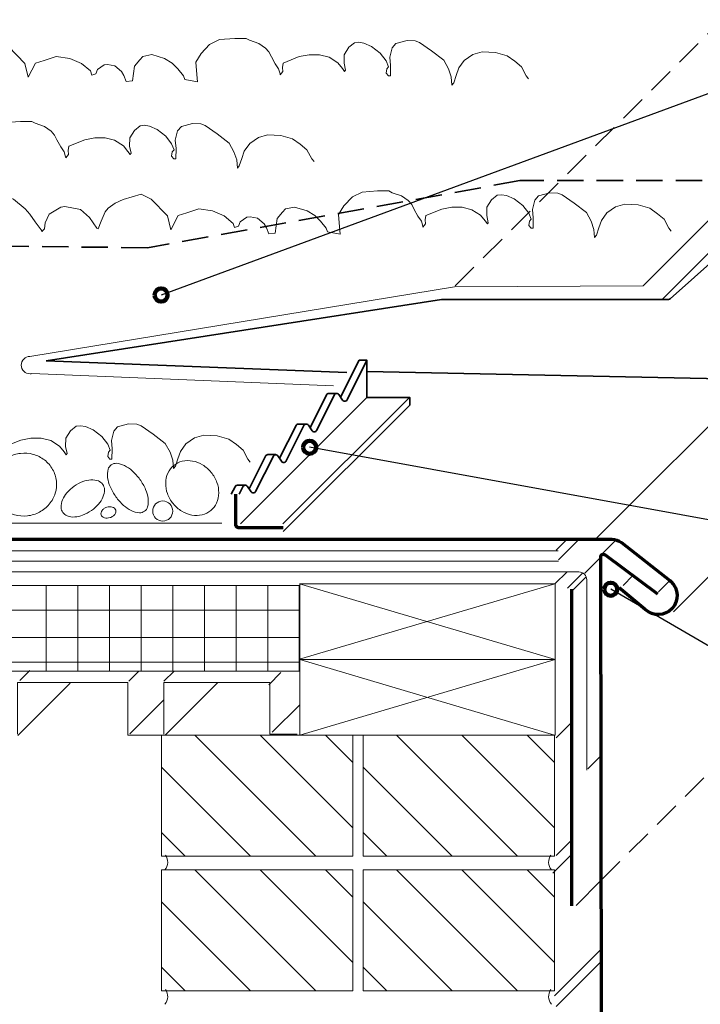
# Model space of a CAD drawing. Units: inches. Extents: x 24 to 803, y 0 to 612.
# Drawn here: x 286 to 462, y 210 to 466 of the extents above; entities that cross this region are included whole.
import ezdxf

# ---------------------------------------------------------------- set-up
doc = ezdxf.new("R2010")
doc.units = ezdxf.units.IN
doc.header["$MEASUREMENT"] = 0
for name, pattern in [('AI-Linetype-1', [10.27541, 6.850274, -3.425137]), ('AI-Linetype-2', [10.27541, 6.850274, -3.425137]), ('AI-Linetype-4', [10.27541, 6.850274, -3.425137]), ('AI-Linetype-5', [10.27541, 6.850274, -3.425137])]:
    doc.linetypes.add(name, pattern=pattern)
for name, color, linetype in [('AXON-COPPER', 7, 'Continuous'), ('AXON-OTHER', 7, 'Continuous'), ('BASE-COPPER', 7, 'Continuous'), ('BASE-OTHER', 7, 'Continuous'), ('CDATEXT', 7, 'Continuous')]:
    doc.layers.add(name, color=color, linetype=linetype)

# ---------------------------------------------------------------- blocks, each defined once
blk = doc.blocks.new('block 23')
at = {"layer": 'CDATEXT', "color": 250, "lineweight": 25}
blk.add_lwpolyline([(721.72, 302.26), (649.42, 302.26), (361.04, 354.68)], dxfattribs=at)
blk = doc.blocks.new('block 31')
at = {"layer": 'CDATEXT', "color": 250, "lineweight": 25}
blk.add_lwpolyline([(721.72, 461.57), (501.49, 460.01), (322.5, 394.18)], dxfattribs=at)
blk = doc.blocks.new('block 42')
at = {"layer": 'CDATEXT', "color": 250, "lineweight": 25}
blk.add_lwpolyline([(721.72, 210.44), (624.27, 210.44), (439.18, 317.86)], dxfattribs=at)
blk = doc.blocks.new('block 44')
at = {"color": 250, "lineweight": 120}
blk.add_open_spline([(359.35, 354.68), (359.35, 353.74), (360.11, 352.98), (361.04, 352.98), (361.98, 352.98), (362.74, 353.74), (362.74, 354.68), (362.74, 355.61), (361.98, 356.37), (361.04, 356.37), (360.11, 356.37), (359.35, 355.61), (359.35, 354.68)], degree=3, knots=[0, 0, 0, 0, 1, 1, 1, 2, 2, 2, 3, 3, 3, 4, 4, 4, 4], dxfattribs=at)
blk = doc.blocks.new('block 48')
at = {"color": 250, "lineweight": 120}
blk.add_open_spline([(320.8, 394.18), (320.8, 393.25), (321.56, 392.49), (322.5, 392.49), (323.43, 392.49), (324.19, 393.25), (324.19, 394.18), (324.19, 395.12), (323.43, 395.88), (322.5, 395.88), (321.56, 395.88), (320.8, 395.12), (320.8, 394.18)], degree=3, knots=[0, 0, 0, 0, 1, 1, 1, 2, 2, 2, 3, 3, 3, 4, 4, 4, 4], dxfattribs=at)
blk = doc.blocks.new('block 49')
at = {"color": 250, "lineweight": 120}
blk.add_open_spline([(437.48, 317.86), (437.48, 316.92), (438.24, 316.16), (439.18, 316.16), (440.11, 316.16), (440.87, 316.92), (440.87, 317.86), (440.87, 318.79), (440.11, 319.55), (439.18, 319.55), (438.24, 319.55), (437.48, 318.79), (437.48, 317.86)], degree=3, knots=[0, 0, 0, 0, 1, 1, 1, 2, 2, 2, 3, 3, 3, 4, 4, 4, 4], dxfattribs=at)
blk = doc.blocks.new('block 80')
at = {"color": 250, "lineweight": 25}
blk.add_lwpolyline([(372.28, 221.03), (348.2, 245.11)], dxfattribs=at)
blk = doc.blocks.new('block 81')
at = {"color": 250, "lineweight": 25}
blk.add_lwpolyline([(372.28, 237.99), (365.16, 245.11)], dxfattribs=at)
blk = doc.blocks.new('block 82')
at = {"color": 250, "lineweight": 25}
blk.add_lwpolyline([(362.65, 213.72), (331.25, 245.11)], dxfattribs=at)
blk = doc.blocks.new('block 83')
at = {"color": 250, "lineweight": 25}
blk.add_lwpolyline([(345.69, 213.72), (322.62, 236.79)], dxfattribs=at)
blk = doc.blocks.new('block 84')
at = {"color": 250, "lineweight": 25}
blk.add_lwpolyline([(328.74, 213.72), (322.62, 219.84)], dxfattribs=at)
blk = doc.blocks.new('block 85')
at = {"color": 250, "lineweight": 25}
blk.add_lwpolyline([(424.61, 221.03), (400.53, 245.11)], dxfattribs=at)
blk = doc.blocks.new('block 86')
at = {"color": 250, "lineweight": 25}
blk.add_lwpolyline([(424.61, 237.99), (417.48, 245.11)], dxfattribs=at)
blk = doc.blocks.new('block 87')
at = {"color": 250, "lineweight": 25}
blk.add_lwpolyline([(414.97, 213.72), (383.58, 245.11)], dxfattribs=at)
blk = doc.blocks.new('block 88')
at = {"color": 250, "lineweight": 25}
blk.add_lwpolyline([(398.02, 213.72), (374.95, 236.79)], dxfattribs=at)
blk = doc.blocks.new('block 89')
at = {"color": 250, "lineweight": 25}
blk.add_lwpolyline([(381.07, 213.72), (374.95, 219.84)], dxfattribs=at)
blk = doc.blocks.new('block 90')
at = {"color": 250, "lineweight": 25}
blk.add_lwpolyline([(372.28, 255.97), (348.2, 280.05)], dxfattribs=at)
blk = doc.blocks.new('block 91')
at = {"color": 250, "lineweight": 25}
blk.add_lwpolyline([(372.28, 272.92), (365.16, 280.05)], dxfattribs=at)
blk = doc.blocks.new('block 92')
at = {"color": 250, "lineweight": 25}
blk.add_lwpolyline([(362.65, 248.65), (331.25, 280.05)], dxfattribs=at)
blk = doc.blocks.new('block 93')
at = {"color": 250, "lineweight": 25}
blk.add_lwpolyline([(345.69, 248.65), (322.62, 271.73)], dxfattribs=at)
blk = doc.blocks.new('block 94')
at = {"color": 250, "lineweight": 25}
blk.add_lwpolyline([(328.74, 248.65), (322.62, 254.78)], dxfattribs=at)
blk = doc.blocks.new('block 95')
at = {"color": 250, "lineweight": 25}
blk.add_lwpolyline([(424.61, 255.97), (400.53, 280.05)], dxfattribs=at)
blk = doc.blocks.new('block 96')
at = {"color": 250, "lineweight": 25}
blk.add_lwpolyline([(424.61, 272.92), (417.48, 280.05)], dxfattribs=at)
blk = doc.blocks.new('block 97')
at = {"color": 250, "lineweight": 25}
blk.add_lwpolyline([(414.97, 248.65), (383.58, 280.05)], dxfattribs=at)
blk = doc.blocks.new('block 98')
at = {"color": 250, "lineweight": 25}
blk.add_lwpolyline([(398.02, 248.65), (374.95, 271.73)], dxfattribs=at)
blk = doc.blocks.new('block 99')
at = {"color": 250, "lineweight": 25}
blk.add_lwpolyline([(381.07, 248.65), (374.95, 254.78)], dxfattribs=at)
blk = doc.blocks.new('block 100')
at = {"color": 250, "lineweight": 18}
blk.add_lwpolyline([(281.99, 438.89), (285.96, 439.22), (288.9, 439.21), (289.78, 438.72), (292.22, 437.88), (293.94, 436.68), (294.81, 435.68), (295.45, 434.39), (296.43, 432.61), (297.33, 431.34), (297.7, 430.04), (297.72, 429.78), (298.44, 430.66), (298.35, 431.69), (298.52, 432.79), (302.68, 434.47), (305.28, 434.95), (307.96, 434.92), (310.42, 434.3), (312.69, 432.89), (313.87, 431.39), (314.46, 430.66), (314.7, 430.94), (314.28, 432.76), (314.37, 434.93), (315.56, 436.89), (317.04, 438.1), (318.13, 438.19), (319.47, 438), (321.43, 437.12), (323.68, 435.41), (325.2, 433.42), (325.86, 431.87), (325.38, 431.31), (325.21, 430.21), (325.8, 429.48), (326.32, 429.53), (326.36, 432.17), (326.18, 434.32), (326.77, 436.75), (327.77, 437.91), (330.65, 438.68), (332.76, 438.59), (333.89, 438.17), (337.01, 436.01), (340.16, 433.59), (341.4, 431.31), (342.11, 429.21), (342.28, 427.1), (342.76, 427.66), (343.43, 429.62), (344.06, 431.53), (345.48, 433.51), (347.76, 435.04), (350.12, 435.76), (353.6, 435.53), (356.61, 434.7), (358.62, 433.27), (360.32, 431.81), (361.57, 429.53), (362.2, 428.77)], dxfattribs=at)
blk = doc.blocks.new('block 104')
at = {"color": 250, "lineweight": 18}
blk.add_lwpolyline([(269.4, 419.4), (270.72, 420.3), (272.07, 420.89), (277.11, 420.74), (281.17, 420.15), (284.19, 419.07), (287.21, 416.51), (288.43, 415.14), (289.79, 413.17), (291.32, 411.06), (291.63, 410.61), (291.76, 410.91), (292.24, 411.35), (292.37, 412.87), (293.42, 415.14), (296.48, 416.96), (297.53, 417.11), (301.6, 416.36), (303.88, 414.25), (305.84, 411.5), (306.15, 411.35), (306.89, 413.32), (307.99, 415.73), (308.73, 416.66), (310.53, 418.03), (312.67, 418.92), (317.35, 420.3), (319.93, 419.07), (324.17, 414.69), (325.03, 411.11), (326.88, 414.77), (329.19, 415.48), (332.3, 416.53), (335.81, 416.04), (338.87, 414.69), (341.18, 412.76), (341.53, 411.71), (342.6, 412.06), (343.03, 413.18), (344.78, 414.37), (345.6, 414.44), (347.48, 414.07), (349.22, 412.62), (349.84, 411.59), (350.49, 410.04), (352.11, 410.18), (352.58, 413.98), (354.01, 415.7), (354.78, 416.54), (357.11, 417), (360.4, 415.97), (362.39, 414.8), (363.83, 413.32), (365.34, 411.54), (365.68, 410.53), (368.93, 409.98), (368.78, 411.83), (368.51, 415.05), (369.9, 417.29), (372.12, 419.6), (374.69, 420.89), (378.66, 421.22), (381.6, 421.21), (382.48, 420.72), (384.92, 419.88), (386.64, 418.69), (387.52, 417.68), (388.15, 416.39), (389.13, 414.61), (390.03, 413.35), (390.4, 412.04), (390.42, 411.78), (391.14, 412.66), (391.05, 413.69), (391.23, 414.79), (395.39, 416.48), (397.98, 416.96), (400.66, 416.92), (403.13, 416.31), (405.4, 414.89), (406.58, 413.39), (407.16, 412.66), (407.4, 412.94), (406.99, 414.77), (407.07, 416.93), (408.27, 418.9), (409.74, 420.1), (410.83, 420.19), (412.17, 420.01), (414.13, 419.13), (416.38, 417.42), (417.91, 415.42), (418.56, 413.87), (418.08, 413.31), (417.91, 412.22), (418.5, 411.49), (419.02, 411.53), (419.06, 414.18), (418.88, 416.32), (419.47, 418.75), (420.47, 419.92), (423.35, 420.68), (425.46, 420.6), (426.6, 420.17), (429.72, 418.01), (432.86, 415.59), (434.1, 413.31), (434.81, 411.21), (434.98, 409.1), (435.46, 409.66), (436.13, 411.62), (436.76, 413.53), (438.18, 415.52), (440.46, 417.05), (442.82, 417.77), (446.31, 417.54), (449.32, 416.71), (451.32, 415.27), (453.03, 413.82), (454.27, 411.54), (454.9, 410.77)], dxfattribs=at)
blk = doc.blocks.new('block 105')
at = {"color": 250, "lineweight": 18}
blk.add_lwpolyline([(160.12, 359.49), (161.44, 360.39), (162.8, 360.98), (167.83, 360.84), (171.9, 360.24), (174.91, 359.17), (177.93, 356.6), (179.16, 355.23), (180.51, 353.26), (182.04, 351.15), (182.35, 350.7), (182.48, 351), (182.96, 351.45), (183.09, 352.97), (184.14, 355.23), (187.21, 357.05), (188.26, 357.2), (192.32, 356.46), (194.6, 354.34), (196.57, 351.59), (196.87, 351.45), (197.62, 353.41), (198.71, 355.83), (199.45, 356.75), (201.25, 358.13), (203.39, 359.02), (208.07, 360.39), (210.65, 359.17), (214.9, 354.79), (215.75, 351.21), (217.6, 354.86), (219.91, 355.58), (223.03, 356.62), (226.54, 356.13), (229.59, 354.78), (231.9, 352.85), (232.25, 351.8), (233.32, 352.15), (233.75, 353.27), (235.5, 354.46), (236.33, 354.53), (238.2, 354.16), (239.95, 352.71), (240.56, 351.68), (241.22, 350.13), (242.83, 350.27), (243.3, 354.07), (244.74, 355.79), (245.5, 356.64), (247.83, 357.09), (251.12, 356.06), (253.11, 354.89), (254.55, 353.41), (256.06, 351.64), (256.41, 350.62), (259.66, 350.07), (259.5, 351.92), (259.23, 355.14), (260.63, 357.38), (262.85, 359.69), (265.42, 360.98), (269.38, 361.32), (272.32, 361.3), (273.2, 360.82), (275.64, 359.98), (277.36, 358.78), (278.24, 357.77), (278.87, 356.49), (279.86, 354.71), (280.75, 353.44), (281.13, 352.13), (281.15, 351.87), (281.86, 352.75), (281.78, 353.79), (281.95, 354.88), (286.11, 356.57), (288.7, 357.05), (291.38, 357.01), (293.85, 356.4), (296.12, 354.99), (297.3, 353.49), (297.89, 352.75), (298.13, 353.03), (297.71, 354.86), (297.79, 357.03), (298.99, 358.99), (300.47, 360.19), (301.56, 360.28), (302.89, 360.1), (304.85, 359.22), (307.1, 357.51), (308.63, 355.51), (309.28, 353.97), (308.8, 353.41), (308.63, 352.31), (309.22, 351.58), (309.74, 351.62), (309.79, 354.27), (309.61, 356.41), (310.19, 358.85), (311.19, 360.01), (314.07, 360.77), (316.18, 360.69), (317.32, 360.26), (320.44, 358.1), (323.58, 355.68), (324.83, 353.41), (325.53, 351.3), (325.71, 349.2), (326.19, 349.76), (326.86, 351.71), (327.49, 353.63), (328.9, 355.61), (331.19, 357.14), (333.54, 357.86), (337.03, 357.63), (340.04, 356.8), (342.05, 355.37), (343.75, 353.91), (344.99, 351.63), (345.63, 350.86)], dxfattribs=at)
blk = doc.blocks.new('block 106')
at = {"color": 250, "lineweight": 18}
blk.add_lwpolyline([(232.37, 458.92), (233.69, 459.82), (235.04, 460.41), (240.07, 460.27), (244.14, 459.67), (247.16, 458.6), (250.18, 456.04), (251.4, 454.66), (252.76, 452.7), (254.29, 450.58), (254.6, 450.13), (254.73, 450.43), (255.21, 450.88), (255.34, 452.4), (256.39, 454.66), (259.45, 456.48), (260.5, 456.63), (264.57, 455.89), (266.85, 453.77), (268.81, 451.03), (269.12, 450.88), (269.86, 452.84), (270.96, 455.26), (271.7, 456.18), (273.49, 457.56), (275.64, 458.45), (280.32, 459.82), (282.9, 458.6), (287.14, 454.22), (288, 450.64), (289.85, 454.29), (292.16, 455.01), (295.27, 456.05), (298.78, 455.56), (301.84, 454.21), (304.15, 452.29), (304.5, 451.23), (305.57, 451.58), (306, 452.7), (307.74, 453.89), (308.57, 453.96), (310.45, 453.59), (312.19, 452.14), (312.81, 451.11), (313.46, 449.56), (315.07, 449.7), (315.55, 453.5), (316.98, 455.22), (317.75, 456.07), (320.08, 456.52), (323.37, 455.5), (325.35, 454.32), (326.8, 452.84), (328.3, 451.07), (328.65, 450.05), (331.9, 449.51), (331.75, 451.35), (331.48, 454.57), (332.87, 456.81), (335.09, 459.12), (337.66, 460.42), (341.63, 460.75), (344.57, 460.73), (345.45, 460.25), (347.89, 459.41), (349.61, 458.21), (350.49, 457.21), (351.12, 455.92), (352.1, 454.14), (353, 452.87), (353.37, 451.56), (353.39, 451.3), (354.11, 452.18), (354.02, 453.22), (354.2, 454.31), (358.36, 456), (360.95, 456.48), (363.63, 456.44), (366.1, 455.83), (368.36, 454.42), (369.54, 452.92), (370.13, 452.18), (370.37, 452.46), (369.96, 454.29), (370.04, 456.46), (371.23, 458.42), (372.71, 459.62), (373.8, 459.72), (375.14, 459.53), (377.1, 458.65), (379.35, 456.94), (380.88, 454.94), (381.53, 453.4), (381.05, 452.84), (380.88, 451.74), (381.47, 451.01), (381.99, 451.05), (382.03, 453.7), (381.85, 455.85), (382.44, 458.28), (383.44, 459.44), (386.32, 460.2), (388.43, 460.12), (389.56, 459.69), (392.69, 457.53), (395.83, 455.12), (397.07, 452.84), (397.78, 450.73), (397.95, 448.63), (398.43, 449.19), (399.1, 451.14), (399.73, 453.06), (401.15, 455.04), (403.43, 456.57), (405.79, 457.29), (409.27, 457.06), (412.28, 456.23), (414.29, 454.8), (415.99, 453.34), (417.24, 451.06), (417.87, 450.29)], dxfattribs=at)
blk = doc.blocks.new('block 164')
at = {"layer": 'BASE-OTHER', "color": 250, "lineweight": 18}
blk.add_lwpolyline([(322.62, 245.11), (322.62, 213.72)], dxfattribs=at)
blk = doc.blocks.new('block 165')
at = {"layer": 'BASE-OTHER', "color": 250, "lineweight": 18}
blk.add_lwpolyline([(322.62, 213.72), (372.28, 213.72)], dxfattribs=at)
blk = doc.blocks.new('block 166')
at = {"layer": 'BASE-OTHER', "color": 250, "lineweight": 18}
blk.add_lwpolyline([(372.28, 245.11), (322.62, 245.11)], dxfattribs=at)
blk = doc.blocks.new('block 167')
at = {"layer": 'BASE-OTHER', "color": 250, "lineweight": 18}
blk.add_lwpolyline([(372.28, 213.72), (372.28, 245.11)], dxfattribs=at)
blk = doc.blocks.new('block 168')
at = {"layer": 'BASE-OTHER', "color": 250, "lineweight": 18}
blk.add_lwpolyline([(374.95, 213.72), (374.95, 245.11)], dxfattribs=at)
blk = doc.blocks.new('block 169')
at = {"layer": 'BASE-OTHER', "color": 250, "lineweight": 18}
blk.add_lwpolyline([(374.95, 245.11), (424.61, 245.11)], dxfattribs=at)
blk = doc.blocks.new('block 170')
at = {"layer": 'BASE-OTHER', "color": 250, "lineweight": 18}
blk.add_lwpolyline([(424.61, 213.72), (374.95, 213.72)], dxfattribs=at)
blk = doc.blocks.new('block 171')
at = {"layer": 'BASE-OTHER', "color": 250, "lineweight": 18}
blk.add_lwpolyline([(424.61, 245.11), (424.61, 213.72)], dxfattribs=at)
blk = doc.blocks.new('block 172')
at = {"layer": 'BASE-OTHER', "color": 250, "lineweight": 18}
blk.add_lwpolyline([(322.62, 280.05), (322.62, 248.65)], dxfattribs=at)
blk = doc.blocks.new('block 173')
at = {"layer": 'BASE-OTHER', "color": 250, "lineweight": 18}
blk.add_lwpolyline([(322.62, 248.65), (372.28, 248.65)], dxfattribs=at)
blk = doc.blocks.new('block 174')
at = {"layer": 'BASE-OTHER', "color": 250, "lineweight": 18}
blk.add_lwpolyline([(372.28, 280.05), (322.62, 280.05)], dxfattribs=at)
blk = doc.blocks.new('block 175')
at = {"layer": 'BASE-OTHER', "color": 250, "lineweight": 18}
blk.add_lwpolyline([(372.28, 248.65), (372.28, 280.05)], dxfattribs=at)
blk = doc.blocks.new('block 176')
at = {"layer": 'BASE-OTHER', "color": 250, "lineweight": 18}
blk.add_lwpolyline([(374.95, 248.65), (374.95, 280.05)], dxfattribs=at)
blk = doc.blocks.new('block 177')
at = {"layer": 'BASE-OTHER', "color": 250, "lineweight": 18}
blk.add_lwpolyline([(374.95, 280.05), (424.61, 280.05)], dxfattribs=at)
blk = doc.blocks.new('block 178')
at = {"layer": 'BASE-OTHER', "color": 250, "lineweight": 18}
blk.add_lwpolyline([(424.61, 248.65), (374.95, 248.65)], dxfattribs=at)
blk = doc.blocks.new('block 179')
at = {"layer": 'BASE-OTHER', "color": 250, "lineweight": 18}
blk.add_lwpolyline([(424.61, 280.05), (424.61, 248.65)], dxfattribs=at)
blk = doc.blocks.new('block 180')
at = {"layer": 'BASE-OTHER', "color": 250, "lineweight": 18}
blk.add_lwpolyline([(424.8, 279.97), (424.8, 319.24), (358.47, 319.24), (358.47, 279.97), (424.8, 279.97)], dxfattribs=at)
blk = doc.blocks.new('block 181')
at = {"layer": 'BASE-OTHER', "color": 250, "lineweight": 18}
blk.add_lwpolyline([(358.47, 299.6), (424.61, 280.05)], dxfattribs=at)
blk = doc.blocks.new('block 182')
at = {"layer": 'BASE-OTHER', "color": 250, "lineweight": 18}
blk.add_lwpolyline([(424.8, 299.6), (358.47, 280.05)], dxfattribs=at)
blk = doc.blocks.new('block 183')
at = {"layer": 'BASE-OTHER', "color": 250, "lineweight": 18}
blk.add_lwpolyline([(357.76, 280.23), (350.73, 280.23), (350.73, 293.69), (323.22, 293.69), (323.22, 280.23)], dxfattribs=at)
blk = doc.blocks.new('block 184')
at = {"layer": 'BASE-OTHER', "color": 250, "lineweight": 18}
blk.add_lwpolyline([(322.62, 280.05), (313.86, 280.05), (313.86, 293.69), (285.18, 293.69), (285.18, 280.23)], dxfattribs=at)
blk = doc.blocks.new('block 191')
at = {"layer": 'BASE-OTHER', "color": 250, "lineweight": 18}
blk.add_lwpolyline([(358.35, 312.41), (59.21, 312.41)], dxfattribs=at)
blk = doc.blocks.new('block 192')
at = {"layer": 'BASE-OTHER', "color": 250, "lineweight": 18}
blk.add_lwpolyline([(358.35, 305.38), (59.21, 305.38)], dxfattribs=at)
blk = doc.blocks.new('block 193')
at = {"layer": 'BASE-OTHER', "color": 250, "lineweight": 18}
blk.add_lwpolyline([(358.35, 298.95), (59.21, 298.95)], dxfattribs=at)
blk = doc.blocks.new('block 194')
at = {"layer": 'BASE-OTHER', "color": 250, "lineweight": 18}
blk.add_lwpolyline([(350.2, 318.85), (350.2, 296.61)], dxfattribs=at)
blk = doc.blocks.new('block 195')
at = {"layer": 'BASE-OTHER', "color": 250, "lineweight": 18}
blk.add_lwpolyline([(341.98, 318.85), (341.98, 296.61)], dxfattribs=at)
blk = doc.blocks.new('block 196')
at = {"layer": 'BASE-OTHER', "color": 250, "lineweight": 18}
blk.add_lwpolyline([(333.76, 318.85), (333.76, 296.61)], dxfattribs=at)
blk = doc.blocks.new('block 197')
at = {"layer": 'BASE-OTHER', "color": 250, "lineweight": 18}
blk.add_lwpolyline([(325.54, 318.85), (325.54, 296.61)], dxfattribs=at)
blk = doc.blocks.new('block 198')
at = {"layer": 'BASE-OTHER', "color": 250, "lineweight": 18}
blk.add_lwpolyline([(317.32, 318.85), (317.32, 296.61)], dxfattribs=at)
blk = doc.blocks.new('block 199')
at = {"layer": 'BASE-OTHER', "color": 250, "lineweight": 18}
blk.add_lwpolyline([(309.1, 318.85), (309.1, 296.61)], dxfattribs=at)
blk = doc.blocks.new('block 200')
at = {"layer": 'BASE-OTHER', "color": 250, "lineweight": 18}
blk.add_lwpolyline([(300.88, 318.85), (300.88, 296.61)], dxfattribs=at)
blk = doc.blocks.new('block 201')
at = {"layer": 'BASE-OTHER', "color": 250, "lineweight": 18}
blk.add_lwpolyline([(292.66, 318.85), (292.66, 296.61)], dxfattribs=at)
blk = doc.blocks.new('block 228')
at = {"layer": 'BASE-OTHER', "color": 250, "lineweight": 18}
blk.add_open_spline([(335.5, 348.17), (336.14, 347.39), (336.64, 346.51), (336.99, 345.57), (337.31, 344.7), (337.46, 343.77), (337.45, 342.84), (337.44, 341.93), (337.23, 341.04), (336.86, 340.21), (336.51, 339.46), (336, 338.79), (335.36, 338.27), (334.72, 337.74), (333.97, 337.37), (333.16, 337.18), (332.28, 336.97), (331.36, 336.95), (330.46, 337.11), (329.55, 337.28), (328.68, 337.61), (327.88, 338.1), (327.02, 338.62), (326.26, 339.28), (325.62, 340.06), (324.99, 340.83), (324.49, 341.71), (324.14, 342.66), (323.82, 343.53), (323.67, 344.45), (323.68, 345.38), (323.69, 346.29), (323.89, 347.19), (324.27, 348.01), (324.61, 348.77), (325.13, 349.43), (325.77, 349.96), (326.41, 350.48), (327.16, 350.86), (327.97, 351.05), (328.85, 351.25), (329.77, 351.28), (330.67, 351.11), (331.58, 350.94), (332.45, 350.61), (333.25, 350.13), (334.1, 349.6), (334.87, 348.94), (335.5, 348.17)], degree=3, knots=[0, 0, 0, 0, 1, 1, 1, 2, 2, 2, 3, 3, 3, 4, 4, 4, 5, 5, 5, 6, 6, 6, 7, 7, 7, 8, 8, 8, 9, 9, 9, 10, 10, 10, 11, 11, 11, 12, 12, 12, 13, 13, 13, 14, 14, 14, 15, 15, 15, 16, 16, 16, 16], dxfattribs=at)
blk = doc.blocks.new('block 229')
at = {"layer": 'BASE-OTHER', "color": 250, "lineweight": 18}
blk.add_open_spline([(316.98, 346.34), (317.57, 345.52), (318.06, 344.64), (318.47, 343.72), (318.78, 342.99), (319, 342.22), (319.12, 341.43), (319.23, 340.69), (319.18, 339.94), (318.97, 339.22), (318.85, 338.76), (318.56, 338.36), (318.18, 338.08), (317.79, 337.81), (317.32, 337.67), (316.85, 337.69), (316.1, 337.73), (315.37, 337.93), (314.71, 338.27), (314, 338.63), (313.34, 339.09), (312.75, 339.62), (312, 340.3), (311.33, 341.05), (310.75, 341.87), (310.16, 342.69), (309.66, 343.57), (309.26, 344.49), (308.94, 345.22), (308.72, 345.99), (308.61, 346.78), (308.5, 347.52), (308.55, 348.27), (308.75, 348.99), (308.88, 349.45), (309.16, 349.85), (309.55, 350.13), (309.94, 350.4), (310.41, 350.54), (310.88, 350.52), (311.63, 350.48), (312.35, 350.28), (313.02, 349.94), (313.73, 349.58), (314.39, 349.12), (314.98, 348.59), (315.73, 347.91), (316.4, 347.16), (316.98, 346.34)], degree=3, knots=[0, 0, 0, 0, 1, 1, 1, 2, 2, 2, 3, 3, 3, 4, 4, 4, 5, 5, 5, 6, 6, 6, 7, 7, 7, 8, 8, 8, 9, 9, 9, 10, 10, 10, 11, 11, 11, 12, 12, 12, 13, 13, 13, 14, 14, 14, 15, 15, 15, 16, 16, 16, 16], dxfattribs=at)
blk = doc.blocks.new('block 230')
at = {"layer": 'BASE-OTHER', "color": 250, "lineweight": 18}
blk.add_open_spline([(308.37, 339.12), (308.62, 339.21), (308.88, 339.26), (309.15, 339.26), (309.38, 339.27), (309.61, 339.24), (309.83, 339.18), (310.05, 339.11), (310.24, 339), (310.41, 338.86), (310.55, 338.74), (310.65, 338.58), (310.7, 338.41), (310.76, 338.24), (310.77, 338.06), (310.73, 337.88), (310.69, 337.66), (310.6, 337.46), (310.46, 337.28), (310.33, 337.09), (310.16, 336.93), (309.97, 336.8), (309.75, 336.65), (309.51, 336.53), (309.26, 336.44), (309, 336.36), (308.74, 336.31), (308.47, 336.3), (308.24, 336.29), (308.01, 336.32), (307.79, 336.39), (307.58, 336.46), (307.38, 336.57), (307.21, 336.71), (307.08, 336.83), (306.98, 336.98), (306.92, 337.15), (306.86, 337.33), (306.85, 337.51), (306.89, 337.69), (306.94, 337.9), (307.03, 338.11), (307.16, 338.29), (307.3, 338.47), (307.46, 338.63), (307.65, 338.77), (307.87, 338.92), (308.11, 339.04), (308.37, 339.12)], degree=3, knots=[0, 0, 0, 0, 1, 1, 1, 2, 2, 2, 3, 3, 3, 4, 4, 4, 5, 5, 5, 6, 6, 6, 7, 7, 7, 8, 8, 8, 9, 9, 9, 10, 10, 10, 11, 11, 11, 12, 12, 12, 13, 13, 13, 14, 14, 14, 15, 15, 15, 16, 16, 16, 16], dxfattribs=at)
blk = doc.blocks.new('block 231')
at = {"layer": 'BASE-OTHER', "color": 250, "lineweight": 18}
blk.add_open_spline([(299.93, 344.58), (300.63, 345.07), (301.39, 345.47), (302.19, 345.78), (302.85, 346.03), (303.55, 346.19), (304.25, 346.23), (304.92, 346.28), (305.59, 346.18), (306.21, 345.94), (306.67, 345.77), (307.06, 345.46), (307.34, 345.07), (307.62, 344.67), (307.78, 344.2), (307.79, 343.71), (307.8, 343.04), (307.67, 342.38), (307.4, 341.76), (307.12, 341.11), (306.74, 340.51), (306.28, 339.97), (305.72, 339.32), (305.09, 338.75), (304.39, 338.25), (303.69, 337.76), (302.93, 337.36), (302.13, 337.05), (301.47, 336.8), (300.78, 336.64), (300.07, 336.6), (299.4, 336.55), (298.74, 336.65), (298.11, 336.89), (297.65, 337.06), (297.26, 337.37), (296.98, 337.76), (296.7, 338.16), (296.54, 338.63), (296.54, 339.12), (296.52, 339.79), (296.66, 340.45), (296.92, 341.07), (297.2, 341.72), (297.58, 342.32), (298.04, 342.86), (298.6, 343.51), (299.24, 344.08), (299.93, 344.58)], degree=3, knots=[0, 0, 0, 0, 1, 1, 1, 2, 2, 2, 3, 3, 3, 4, 4, 4, 5, 5, 5, 6, 6, 6, 7, 7, 7, 8, 8, 8, 9, 9, 9, 10, 10, 10, 11, 11, 11, 12, 12, 12, 13, 13, 13, 14, 14, 14, 15, 15, 15, 16, 16, 16, 16], dxfattribs=at)
blk = doc.blocks.new('block 232')
at = {"layer": 'BASE-OTHER', "color": 250, "lineweight": 18}
blk.add_open_spline([(286, 353.11), (287.11, 353.24), (288.23, 353.15), (289.31, 352.85), (290.36, 352.56), (291.35, 352.06), (292.22, 351.39), (293.08, 350.73), (293.8, 349.9), (294.34, 348.95), (294.86, 348.02), (295.19, 346.99), (295.31, 345.93), (295.43, 344.87), (295.33, 343.79), (295.02, 342.77), (294.7, 341.73), (294.17, 340.76), (293.48, 339.93), (292.78, 339.09), (291.92, 338.39), (290.95, 337.88), (289.97, 337.35), (288.89, 337.02), (287.79, 336.9), (286.68, 336.78), (285.56, 336.87), (284.48, 337.16), (283.43, 337.46), (282.44, 337.95), (281.57, 338.62), (280.71, 339.28), (279.99, 340.12), (279.45, 341.06), (278.93, 341.99), (278.6, 343.02), (278.48, 344.08), (278.36, 345.14), (278.46, 346.22), (278.78, 347.24), (279.09, 348.28), (279.62, 349.25), (280.31, 350.09), (281.02, 350.93), (281.87, 351.62), (282.84, 352.14), (283.82, 352.66), (284.9, 352.99), (286, 353.11)], degree=3, knots=[0, 0, 0, 0, 1, 1, 1, 2, 2, 2, 3, 3, 3, 4, 4, 4, 5, 5, 5, 6, 6, 6, 7, 7, 7, 8, 8, 8, 9, 9, 9, 10, 10, 10, 11, 11, 11, 12, 12, 12, 13, 13, 13, 14, 14, 14, 15, 15, 15, 16, 16, 16, 16], dxfattribs=at)
blk = doc.blocks.new('block 253')
at = {"layer": 'BASE-OTHER', "color": 250, "lineweight": 18}
blk.add_open_spline([(423.67, 214.04), (422.82, 212.89), (422.87, 211.31), (423.8, 210.23)], degree=3, dxfattribs=at)
blk = doc.blocks.new('block 254')
at = {"layer": 'BASE-OTHER', "color": 250, "lineweight": 18}
blk.add_open_spline([(423.67, 248.89), (422.82, 247.75), (422.87, 246.17), (423.8, 245.09)], degree=3, dxfattribs=at)
blk = doc.blocks.new('block 255')
at = {"layer": 'BASE-OTHER', "color": 250, "lineweight": 18}
blk.add_open_spline([(323.46, 245.09), (324.4, 246.17), (324.45, 247.75), (323.6, 248.89)], degree=3, dxfattribs=at)
blk = doc.blocks.new('block 256')
at = {"layer": 'BASE-OTHER', "color": 250, "lineweight": 18}
blk.add_open_spline([(323.46, 210.23), (324.4, 211.31), (324.45, 212.89), (323.6, 214.04)], degree=3, dxfattribs=at)
blk = doc.blocks.new('block 259')
at = {"layer": 'BASE-OTHER', "color": 250, "lineweight": 18}
blk.add_lwpolyline([(60.38, 296.61), (358.35, 296.61), (358.35, 318.85), (59.21, 318.85)], dxfattribs=at)
blk = doc.blocks.new('block 260')
at = {"layer": 'BASE-OTHER', "color": 250, "lineweight": 18}
blk.add_lwpolyline([(425.54, 327.85), (56.28, 327.85)], dxfattribs=at)
blk = doc.blocks.new('block 261')
at = {"layer": 'BASE-OTHER', "color": 250, "lineweight": 18}
blk.add_lwpolyline([(425.65, 325.11), (56.28, 325.11)], dxfattribs=at)
blk = doc.blocks.new('block 262')
at = {"layer": 'BASE-OTHER', "color": 250, "lineweight": 18}
blk.add_lwpolyline([(338.28, 335.03), (196.12, 335.03), (185.97, 330.68), (56.14, 330.68)], dxfattribs=at)
blk = doc.blocks.new('block 263')
at = {"layer": 'BASE-OTHER', "color": 250, "lineweight": 18}
blk.add_open_spline([(320.3, 338.14), (320.3, 339.58), (321.46, 340.75), (322.91, 340.75), (324.35, 340.75), (325.51, 339.58), (325.51, 338.14), (325.51, 336.7), (324.35, 335.53), (322.91, 335.53), (321.46, 335.53), (320.3, 336.7), (320.3, 338.14), (320.3, 338.14), (320.3, 338.14), (320.3, 338.14)], degree=3, knots=[0, 0, 0, 0, 1, 1, 1, 2, 2, 2, 3, 3, 3, 4, 4, 4, 5, 5, 5, 5], dxfattribs=at)
blk = doc.blocks.new('block 294')
at = {"layer": 'BASE-OTHER', "color": 250, "lineweight": 18}
blk.add_lwpolyline([(358.47, 299.6), (424.8, 299.6)], dxfattribs=at)
blk = doc.blocks.new('block 295')
at = {"layer": 'BASE-OTHER', "color": 250, "lineweight": 18}
blk.add_lwpolyline([(424.71, 319.25), (358.39, 299.7)], dxfattribs=at)
blk = doc.blocks.new('block 296')
at = {"layer": 'BASE-OTHER', "color": 250, "lineweight": 18}
blk.add_lwpolyline([(358.39, 319.25), (424.52, 299.7)], dxfattribs=at)
blk = doc.blocks.new('block 297')
at = {"layer": 'BASE-OTHER', "color": 250, "lineweight": 18}
blk.add_open_spline([(432.96, 270.95), (432.96, 270.95), (432.96, 320.31), (432.96, 320.31), (432.96, 321.45), (432.04, 322.37), (430.91, 322.37), (430.91, 322.37), (425.77, 322.37), (425.77, 322.37), (425.77, 322.37), (56.28, 322.37), (56.28, 322.37)], degree=3, knots=[0, 0, 0, 0, 1, 1, 1, 2, 2, 2, 3, 3, 3, 4, 4, 4, 4], dxfattribs=at)
blk = doc.blocks.new('block 300')
at = {"layer": 'AXON-COPPER', "color": 20, "lineweight": 35}
blk.add_lwpolyline([(292.64, 377.07), (370.72, 374.12)], dxfattribs=at)
blk = doc.blocks.new('block 301')
at = {"layer": 'AXON-COPPER', "color": 20, "lineweight": 35}
blk.add_lwpolyline([(452.56, 393.01), (672.05, 611.88)], dxfattribs=at)
blk = doc.blocks.new('block 303')
at = {"layer": 'AXON-COPPER', "color": 20, "lineweight": 35}
blk.add_open_spline([(475.68, 372.21), (475.68, 372.21), (475.48, 410.26), (475.48, 410.26), (475.48, 410.64), (475.18, 410.95), (474.8, 410.95), (474.62, 410.95), (474.45, 410.88), (474.33, 410.76), (474.33, 410.76), (454.62, 393.2), (454.62, 393.2), (454.49, 393.08), (454.32, 393.01), (454.15, 393.01), (454.15, 393.01), (395.29, 393.01), (395.29, 393.01)], degree=3, knots=[0, 0, 0, 0, 1, 1, 1, 2, 2, 2, 3, 3, 3, 4, 4, 4, 5, 5, 5, 6, 6, 6, 6], dxfattribs=at)
blk = doc.blocks.new('block 304')
at = {"layer": 'AXON-COPPER', "color": 20, "lineweight": 35}
blk.add_lwpolyline([(375.92, 374.33), (480.81, 372.19)], dxfattribs=at)
blk = doc.blocks.new('block 305')
at = {"layer": 'AXON-COPPER', "color": 20, "linetype": 'AI-Linetype-1', "lineweight": 35}
blk.add_lwpolyline([(398.84, 396.55), (614.78, 611.88)], dxfattribs=at)
blk = doc.blocks.new('block 306')
at = {"layer": 'AXON-COPPER', "color": 20, "linetype": 'AI-Linetype-2', "lineweight": 35}
blk.add_lwpolyline([(483.48, 423.84), (415.58, 423.84), (318.98, 406.44)], dxfattribs=at)
blk = doc.blocks.new('block 309')
at = {"layer": 'AXON-COPPER', "color": 20, "lineweight": 35}
blk.add_lwpolyline([(343.06, 334.86), (375.92, 367.63)], dxfattribs=at)
blk = doc.blocks.new('block 310')
at = {"layer": 'AXON-COPPER', "color": 20, "lineweight": 35}
blk.add_lwpolyline([(354.08, 334.86), (386.92, 367.61)], dxfattribs=at)
blk = doc.blocks.new('block 311')
at = {"layer": 'AXON-COPPER', "color": 20, "lineweight": 35}
blk.add_lwpolyline([(354.2, 332.88), (387.01, 365.59)], dxfattribs=at)
blk = doc.blocks.new('block 312')
at = {"layer": 'AXON-COPPER', "color": 20, "lineweight": 35}
blk.add_lwpolyline([(373.87, 377.27), (375.92, 377.27), (375.92, 367.61), (387.01, 367.61), (387.01, 365.59)], dxfattribs=at)
blk = doc.blocks.new('block 313')
at = {"layer": 'AXON-COPPER', "color": 20, "lineweight": 35}
blk.add_lwpolyline([(435.04, 330.65), (476.7, 372.19)], dxfattribs=at)
blk = doc.blocks.new('block 314')
at = {"layer": 'AXON-COPPER', "color": 20, "linetype": 'AI-Linetype-4', "lineweight": 35}
blk.add_lwpolyline([(318.98, 406.44), (272.71, 406.95)], dxfattribs=at)
blk = doc.blocks.new('block 315')
at = {"layer": 'AXON-COPPER', "color": 20, "lineweight": 35}
blk.add_lwpolyline([(395.29, 393.01), (292.64, 377.07)], dxfattribs=at)
blk = doc.blocks.new('block 316')
at = {"layer": 'AXON-COPPER', "color": 20, "lineweight": 35}
blk.add_lwpolyline([(455.47, 311.99), (497.13, 353.53)], dxfattribs=at)
blk = doc.blocks.new('block 341')
at = {"layer": 'AXON-COPPER', "color": 20, "lineweight": 35}
blk.add_lwpolyline([(451.59, 317.15), (454.53, 320.09)], dxfattribs=at)
blk = doc.blocks.new('block 342')
at = {"layer": 'AXON-COPPER', "color": 20, "lineweight": 35}
blk.add_lwpolyline([(442.38, 318.85), (444.95, 321.42)], dxfattribs=at)
blk = doc.blocks.new('block 343')
at = {"layer": 'AXON-COPPER', "color": 20, "lineweight": 35}
blk.add_lwpolyline([(436.56, 326.6), (440.62, 330.65)], dxfattribs=at)
blk = doc.blocks.new('block 371')
at = {"layer": 'AXON-COPPER', "color": 20, "lineweight": 35}
blk.add_lwpolyline([(429.18, 317.45), (432.82, 321.08)], dxfattribs=at)
blk = doc.blocks.new('block 372')
at = {"layer": 'AXON-COPPER', "color": 20, "lineweight": 35}
blk.add_lwpolyline([(427.96, 318.17), (431.91, 322.11)], dxfattribs=at)
blk = doc.blocks.new('block 373')
at = {"layer": 'AXON-COPPER', "color": 20, "lineweight": 35}
blk.add_lwpolyline([(430.2, 235.87), (436.71, 242.37)], dxfattribs=at)
blk = doc.blocks.new('block 375')
at = {"layer": 'AXON-COPPER', "color": 20, "linetype": 'AI-Linetype-5', "lineweight": 35}
blk.add_lwpolyline([(436.71, 242.37), (498.06, 303.54)], dxfattribs=at)
blk = doc.blocks.new('block 376')
at = {"layer": 'AXON-COPPER', "color": 20, "lineweight": 35}
blk.add_lwpolyline([(368.08, 368.65), (366.04, 368.65)], dxfattribs=at)
blk = doc.blocks.new('block 377')
at = {"layer": 'AXON-COPPER', "color": 20, "lineweight": 35}
blk.add_lwpolyline([(360.16, 360.71), (358.12, 360.71)], dxfattribs=at)
blk = doc.blocks.new('block 378')
at = {"layer": 'AXON-COPPER', "color": 20, "lineweight": 35}
blk.add_lwpolyline([(352.24, 352.77), (350.2, 352.77)], dxfattribs=at)
blk = doc.blocks.new('block 379')
at = {"layer": 'AXON-COPPER', "color": 20, "lineweight": 35}
blk.add_lwpolyline([(344.32, 344.84), (342.28, 344.84)], dxfattribs=at)
blk = doc.blocks.new('block 380')
at = {"layer": 'AXON-COPPER', "color": 20, "lineweight": 35}
blk.add_open_spline([(350.2, 352.77), (349.94, 352.77), (349.7, 352.63), (349.59, 352.4), (349.59, 352.4), (345.32, 343.89), (345.32, 343.89)], degree=3, knots=[0, 0, 0, 0, 1, 1, 1, 2, 2, 2, 2], dxfattribs=at)
blk = doc.blocks.new('block 381')
at = {"layer": 'AXON-COPPER', "color": 20, "lineweight": 35}
blk.add_open_spline([(358.12, 360.71), (357.86, 360.71), (357.62, 360.57), (357.5, 360.33), (357.5, 360.33), (353.24, 351.83), (353.24, 351.83)], degree=3, knots=[0, 0, 0, 0, 1, 1, 1, 2, 2, 2, 2], dxfattribs=at)
blk = doc.blocks.new('block 382')
at = {"layer": 'AXON-COPPER', "color": 20, "lineweight": 35}
blk.add_open_spline([(366.04, 368.65), (365.78, 368.65), (365.54, 368.5), (365.42, 368.27), (365.42, 368.27), (361.16, 359.76), (361.16, 359.76)], degree=3, knots=[0, 0, 0, 0, 1, 1, 1, 2, 2, 2, 2], dxfattribs=at)
blk = doc.blocks.new('block 383')
at = {"layer": 'AXON-COPPER', "color": 20, "lineweight": 35}
blk.add_lwpolyline([(373.87, 377.27), (369.08, 367.7)], dxfattribs=at)
blk = doc.blocks.new('block 384')
at = {"layer": 'AXON-COPPER', "color": 20, "lineweight": 35}
blk.add_open_spline([(342.28, 344.84), (342.02, 344.84), (341.78, 344.69), (341.67, 344.46), (341.67, 344.46), (340.68, 342.49), (340.68, 342.49)], degree=3, knots=[0, 0, 0, 0, 1, 1, 1, 2, 2, 2, 2], dxfattribs=at)
blk = doc.blocks.new('block 385')
at = {"layer": 'AXON-COPPER', "color": 20, "lineweight": 35}
blk.add_open_spline([(375.92, 377.27), (375.92, 377.27), (370.77, 367), (370.77, 367), (370.71, 366.9), (370.63, 366.8), (370.53, 366.74), (370.22, 366.53), (369.79, 366.62), (369.58, 366.93), (369.58, 366.93), (368.65, 368.34), (368.65, 368.34), (368.44, 368.66), (368.02, 368.74), (367.7, 368.54), (367.6, 368.47), (367.52, 368.38), (367.47, 368.27), (367.47, 368.27), (362.85, 359.06), (362.85, 359.06), (362.8, 358.96), (362.71, 358.87), (362.61, 358.8), (362.3, 358.59), (361.87, 358.68), (361.67, 358.99), (361.67, 358.99), (360.73, 360.4), (360.73, 360.4), (360.52, 360.72), (360.1, 360.81), (359.78, 360.6), (359.68, 360.53), (359.6, 360.44), (359.55, 360.33), (359.55, 360.33), (354.93, 351.13), (354.93, 351.13), (354.88, 351.02), (354.79, 350.93), (354.69, 350.86), (354.38, 350.65), (353.95, 350.74), (353.75, 351.06), (353.75, 351.06), (352.81, 352.47), (352.81, 352.47), (352.6, 352.78), (352.18, 352.87), (351.86, 352.66), (351.76, 352.59), (351.68, 352.5), (351.63, 352.4), (351.63, 352.4), (347.01, 343.19), (347.01, 343.19), (346.96, 343.08), (346.88, 342.99), (346.78, 342.93), (346.46, 342.72), (346.03, 342.8), (345.83, 343.12), (345.83, 343.12), (344.89, 344.53), (344.89, 344.53), (344.68, 344.84), (344.26, 344.93), (343.94, 344.72), (343.84, 344.66), (343.76, 344.57), (343.71, 344.46), (343.71, 344.46), (342.72, 342.49), (342.72, 342.49)], degree=3, knots=[0, 0, 0, 0, 1, 1, 1, 2, 2, 2, 3, 3, 3, 4, 4, 4, 5, 5, 5, 6, 6, 6, 7, 7, 7, 8, 8, 8, 9, 9, 9, 10, 10, 10, 11, 11, 11, 12, 12, 12, 13, 13, 13, 14, 14, 14, 15, 15, 15, 16, 16, 16, 17, 17, 17, 18, 18, 18, 19, 19, 19, 20, 20, 20, 21, 21, 21, 22, 22, 22, 23, 23, 23, 24, 24, 24, 25, 25, 25, 25], dxfattribs=at)
blk = doc.blocks.new('block 387')
at = {"layer": 'AXON-OTHER', "color": 250, "lineweight": 18}
blk.add_lwpolyline([(447.56, 396.55), (398.65, 396.27), (288.43, 378.25)], dxfattribs=at)
blk = doc.blocks.new('block 388')
at = {"layer": 'AXON-OTHER', "color": 250, "lineweight": 18}
blk.add_lwpolyline([(447.56, 396.55), (663.49, 611.88)], dxfattribs=at)
blk = doc.blocks.new('block 389')
at = {"layer": 'AXON-OTHER', "color": 250, "lineweight": 18}
blk.add_lwpolyline([(350.41, 293.1), (353.56, 296.25)], dxfattribs=at)
blk = doc.blocks.new('block 390')
at = {"layer": 'AXON-OTHER', "color": 250, "lineweight": 18}
blk.add_lwpolyline([(323.24, 293.98), (325.88, 296.61)], dxfattribs=at)
blk = doc.blocks.new('block 391')
at = {"layer": 'AXON-OTHER', "color": 250, "lineweight": 18}
blk.add_lwpolyline([(351.35, 280.76), (358.47, 287.86)], dxfattribs=at)
blk = doc.blocks.new('block 392')
at = {"layer": 'AXON-OTHER', "color": 250, "lineweight": 18}
blk.add_lwpolyline([(323.64, 280.13), (337.24, 293.69)], dxfattribs=at)
blk = doc.blocks.new('block 393')
at = {"layer": 'AXON-OTHER', "color": 250, "lineweight": 18}
blk.add_lwpolyline([(314.38, 280.39), (323.22, 289.2)], dxfattribs=at)
blk = doc.blocks.new('block 394')
at = {"layer": 'AXON-OTHER', "color": 250, "lineweight": 18}
blk.add_lwpolyline([(285.79, 294.16), (288.43, 296.79)], dxfattribs=at)
blk = doc.blocks.new('block 396')
at = {"layer": 'AXON-OTHER', "color": 250, "lineweight": 18}
blk.add_lwpolyline([(285.32, 279.94), (298.92, 293.5)], dxfattribs=at)
blk = doc.blocks.new('block 397')
at = {"layer": 'AXON-OTHER', "color": 250, "lineweight": 18}
blk.add_lwpolyline([(314.08, 293.98), (316.72, 296.61)], dxfattribs=at)
blk = doc.blocks.new('block 418')
at = {"layer": 'AXON-OTHER', "color": 250, "lineweight": 18}
blk.add_open_spline([(288.43, 378.25), (287.18, 378.24), (286.18, 377.22), (286.19, 375.98), (286.2, 374.73), (287.22, 373.73), (288.47, 373.74), (288.64, 373.74), (288.81, 373.77), (288.98, 373.81), (288.98, 373.81), (367.19, 370.6), (367.19, 370.6)], degree=3, knots=[0, 0, 0, 0, 1, 1, 1, 2, 2, 2, 3, 3, 3, 4, 4, 4, 4], dxfattribs=at)
blk = doc.blocks.new('block 434')
at = {"layer": 'AXON-OTHER', "color": 250, "lineweight": 18}
blk.add_lwpolyline([(425.03, 209.61), (436.74, 221.29)], dxfattribs=at)
blk = doc.blocks.new('block 436')
at = {"layer": 'AXON-OTHER', "color": 250, "lineweight": 18}
blk.add_lwpolyline([(436.74, 224.5), (424.61, 212.41)], dxfattribs=at)
blk = doc.blocks.new('block 452')
at = {"layer": 'AXON-OTHER', "color": 250, "lineweight": 18}
blk.add_lwpolyline([(425.02, 328), (427.86, 330.83)], dxfattribs=at)
blk = doc.blocks.new('block 453')
at = {"layer": 'AXON-OTHER', "color": 250, "lineweight": 18}
blk.add_lwpolyline([(425.64, 325.52), (430.96, 330.83)], dxfattribs=at)
blk = doc.blocks.new('block 454')
at = {"layer": 'AXON-OTHER', "color": 250, "lineweight": 18}
blk.add_lwpolyline([(432.43, 321.99), (437.4, 326.95)], dxfattribs=at)
blk = doc.blocks.new('block 455')
at = {"layer": 'AXON-OTHER', "color": 250, "lineweight": 18}
blk.add_lwpolyline([(424.71, 319.25), (427.84, 322.37)], dxfattribs=at)
blk = doc.blocks.new('block 456')
at = {"layer": 'AXON-OTHER', "color": 250, "lineweight": 18}
blk.add_lwpolyline([(433.27, 271.31), (436.67, 274.7)], dxfattribs=at)
blk = doc.blocks.new('block 457')
at = {"layer": 'AXON-OTHER', "color": 250, "lineweight": 18}
blk.add_lwpolyline([(425.03, 279.33), (429.04, 283.33)], dxfattribs=at)
blk = doc.blocks.new('block 458')
at = {"layer": 'AXON-OTHER', "color": 250, "lineweight": 18}
blk.add_lwpolyline([(429.04, 252.75), (425.03, 248.76)], dxfattribs=at)
blk = doc.blocks.new('block 459')
at = {"layer": 'AXON-OTHER', "color": 250, "lineweight": 18}
blk.add_lwpolyline([(424.19, 244.21), (429.04, 249.05)], dxfattribs=at)
blk = doc.blocks.new('block 465')
at = {"layer": 'BASE-COPPER', "color": 20, "lineweight": 70}
blk.add_open_spline([(458.85, 142.2), (458.85, 142.2), (438.23, 142.2), (438.23, 142.2), (437.47, 142.2), (436.86, 142.81), (436.86, 143.57), (436.86, 143.57), (436.59, 326.27), (436.59, 326.27), (436.59, 326.45), (436.66, 326.62), (436.78, 326.75), (437.04, 327.02), (437.48, 327.03), (437.75, 326.77), (437.75, 326.77), (451.31, 316.69), (451.31, 316.69)], degree=3, knots=[0, 0, 0, 0, 1, 1, 1, 2, 2, 2, 3, 3, 3, 4, 4, 4, 5, 5, 5, 6, 6, 6, 6], dxfattribs=at)
blk = doc.blocks.new('block 466')
at = {"layer": 'BASE-COPPER', "color": 20, "lineweight": 70}
blk.add_open_spline([(195.67, 330.83), (195.67, 330.83), (439.44, 330.83), (439.44, 330.83), (440.36, 330.83), (441.25, 330.52), (441.98, 329.95), (441.98, 329.95), (454.53, 320.09), (454.53, 320.09), (454.63, 320.01), (454.73, 319.93), (454.82, 319.84), (456.82, 318), (456.95, 314.88), (455.11, 312.88), (453.27, 310.88), (450.15, 310.76), (448.15, 312.6), (448.15, 312.6), (441.41, 318.2), (441.41, 318.2)], degree=3, knots=[0, 0, 0, 0, 1, 1, 1, 2, 2, 2, 3, 3, 3, 4, 4, 4, 5, 5, 5, 6, 6, 6, 7, 7, 7, 7], dxfattribs=at)
blk = doc.blocks.new('block 479')
at = {"layer": 'BASE-COPPER', "color": 20, "lineweight": 70}
blk.add_lwpolyline([(429.04, 317.88), (429.04, 235.74)], dxfattribs=at)
blk = doc.blocks.new('block 480')
at = {"layer": 'BASE-COPPER', "color": 20, "lineweight": 70}
blk.add_open_spline([(341.84, 342.49), (341.84, 342.49), (341.84, 334.58), (341.84, 334.58), (341.84, 334.21), (342.15, 333.9), (342.53, 333.9), (342.53, 333.9), (354.16, 333.9), (354.16, 333.9)], degree=3, knots=[0, 0, 0, 0, 1, 1, 1, 2, 2, 2, 3, 3, 3, 3], dxfattribs=at)

msp = doc.modelspace()

# ---------------------------------------------------------------- block references
for name in ['block 106', 'block 100', 'block 104', 'block 48', 'block 105', 'block 44', 'block 49', 'block 92', 'block 90', 'block 91', 'block 97', 'block 95', 'block 96', 'block 93', 'block 98', 'block 94', 'block 99', 'block 82', 'block 80', 'block 81', 'block 87', 'block 85', 'block 86', 'block 83', 'block 88', 'block 84', 'block 89']:
    msp.add_blockref(name, (0, 0))
at = {"layer": 'AXON-COPPER'}
for name in ['block 305', 'block 301', 'block 306', 'block 303', 'block 314', 'block 315', 'block 300', 'block 385', 'block 383', 'block 312', 'block 304', 'block 313', 'block 382', 'block 376', 'block 309', 'block 310', 'block 311', 'block 381', 'block 377', 'block 380', 'block 378', 'block 316', 'block 384', 'block 379', 'block 343', 'block 372', 'block 371', 'block 342', 'block 341', 'block 375', 'block 373']:
    msp.add_blockref(name, (0, 0), dxfattribs=at)
at = {"layer": 'AXON-OTHER'}
for name in ['block 388', 'block 387', 'block 418', 'block 452', 'block 453', 'block 454', 'block 455', 'block 394', 'block 397', 'block 390', 'block 389', 'block 396', 'block 392', 'block 393', 'block 391', 'block 457', 'block 456', 'block 458', 'block 459', 'block 436', 'block 434']:
    msp.add_blockref(name, (0, 0), dxfattribs=at)
at = {"layer": 'BASE-COPPER'}
for name in ['block 480', 'block 466', 'block 465', 'block 479']:
    msp.add_blockref(name, (0, 0), dxfattribs=at)
at = {"layer": 'BASE-OTHER'}
for name in ['block 232', 'block 229', 'block 228', 'block 231', 'block 263', 'block 230', 'block 262', 'block 260', 'block 261', 'block 297', 'block 295', 'block 296', 'block 180', 'block 259', 'block 201', 'block 200', 'block 199', 'block 198', 'block 197', 'block 196', 'block 195', 'block 194', 'block 191', 'block 192', 'block 193', 'block 181', 'block 182', 'block 294', 'block 184', 'block 183', 'block 172', 'block 174', 'block 175', 'block 176', 'block 177', 'block 179', 'block 173', 'block 255', 'block 178', 'block 254', 'block 164', 'block 166', 'block 167', 'block 168', 'block 169', 'block 171', 'block 165', 'block 256', 'block 170', 'block 253']:
    msp.add_blockref(name, (0, 0), dxfattribs=at)
at = {"layer": 'CDATEXT'}
for name in ['block 31', 'block 23', 'block 42']:
    msp.add_blockref(name, (0, 0), dxfattribs=at)

doc.saveas('drawing.dxf')
